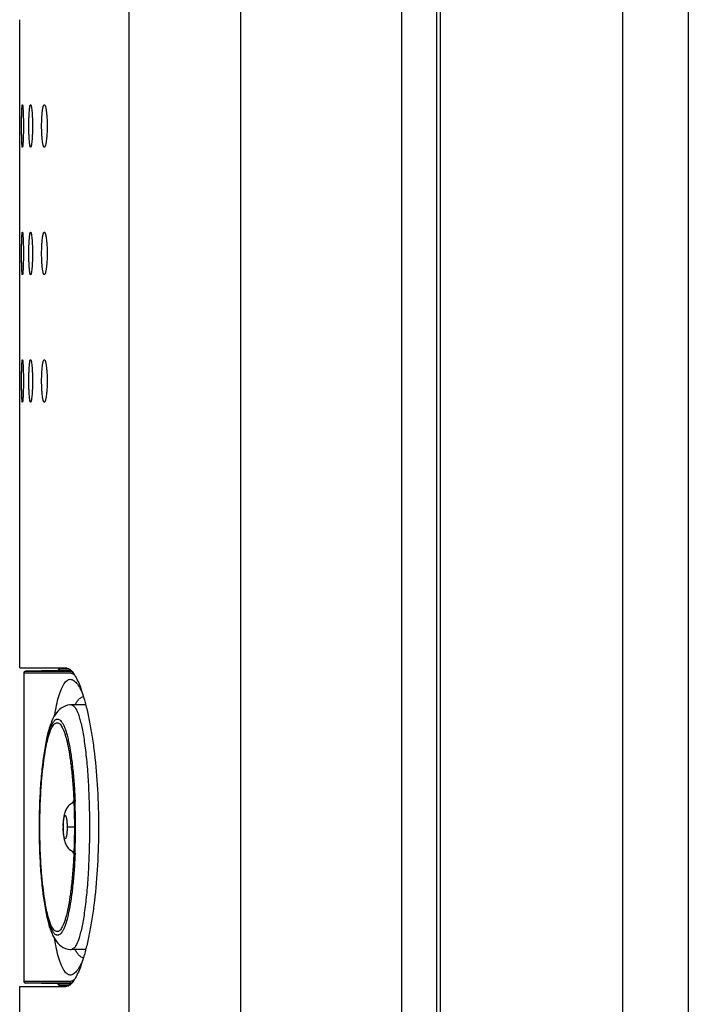
# Model space of a CAD drawing. Units: millimetres. Extents: x -61 to 121, y -89 to 111.
# Drawn here: x -60 to -22, y -45 to 11 of the extents above; entities that cross this region are included whole.
import ezdxf

# ---------------------------------------------------------------- set-up
doc = ezdxf.new("R2010")
doc.units = ezdxf.units.MM
doc.header["$LTSCALE"] = 16.335
doc.layers.get('0').update_dxf_attribs({"linetype": 'CONTINUOUS'})
for name, color, linetype in [('ASSI', 7, 'CONTINUOUS'), ('DRAFT', 7, 'CONTINUOUS'), ('RACCORDO', 7, 'CONTINUOUS'), ('SMUSSO', 7, 'CONTINUOUS')]:
    doc.layers.add(name, color=color, linetype=linetype)

msp = doc.modelspace()

# ---------------------------------------------------------------- linework, layer by layer
at = {"color": 250, "linetype": 'CONTINUOUS'}
msp.add_line((-53.343, -81.321), (-53.343, 81.603), dxfattribs=at)
at = {"color": 7, "linetype": 'CONTINUOUS'}
msp.add_line((-47.05, -81.321), (-47.05, 81.362), dxfattribs=at)
for points, knots in [([(-56.535, -33.146), (-56.526, -33.121), (-56.514, -33.088), (-56.492, -33.05), (-56.48, -33.037), (-56.475, -33.032)], [0, 0, 0, 0, 0.599103, 0.822735, 1, 1, 1, 1]), ([(-56.475, -36.009), (-56.48, -36.004), (-56.492, -35.991), (-56.514, -35.954), (-56.526, -35.92), (-56.535, -35.896)], [0, 0, 0, 0, 0.17725, 0.400875, 1, 1, 1, 1])]:
    msp.add_open_spline(points, degree=3, knots=knots, dxfattribs=at)
at = {"layer": 'ASSI', "color": 250, "linetype": 'CONTINUOUS'}
msp.add_line((-53.343, -81.321), (-53.343, 81.603), dxfattribs=at)
at = {"layer": 'ASSI', "color": 7, "linetype": 'CONTINUOUS'}
for p, q in [((-47.05, -81.321), (-47.05, 81.362)), ((-59.529, 6.279), (-59.529, 11.079)), ((-59.529, 6.279), (-59.529, 6.278)), ((-59.529, 3.88), (-59.529, 3.879)), ((-59.529, -0.921), (-59.529, 3.879)), ((-59.529, -0.921), (-59.529, -0.922)), ((-59.529, -3.32), (-59.529, -3.321)), ((-59.529, -8.121), (-59.529, -3.321)), ((-59.529, -8.121), (-59.529, -8.122)), ((-59.529, -10.52), (-59.529, -10.521)), ((-59.529, -25.521), (-59.529, -10.521)), ((-59.529, -25.521), (-56.928, -25.521)), ((-59.529, -43.521), (-56.928, -43.521)), ((-59.529, -81.321), (-59.529, -43.521))]:
    msp.add_line(p, q, dxfattribs=at)
for centre, radius, start, end in [((-228.156, 5.079), 168.631, 0.00003, 0.40755), ((-228.14, 5.079), 168.615, 359.59223, 359.99999), ((-228.156, -2.121), 168.631, 0.00003, 0.40755), ((-228.14, -2.121), 168.615, 359.59223, 359.99999), ((-228.156, -9.321), 168.631, 0.00003, 0.40755), ((-228.14, -9.321), 168.615, 359.59223, 359.99999)]:
    msp.add_arc(centre, radius, start, end, dxfattribs=at)
for points, knots in [([(-59.422, 5.079), (-59.422, 5.157), (-59.422, 5.31), (-59.419, 5.533), (-59.416, 5.738), (-59.411, 5.894), (-59.406, 6.004), (-59.403, 6.074), (-59.399, 6.134), (-59.395, 6.184), (-59.391, 6.224), (-59.386, 6.253), (-59.382, 6.27), (-59.379, 6.277), (-59.376, 6.279), (-59.375, 6.279)], [0, 0, 0, 0, 0.194508, 0.381525, 0.553887, 0.704974, 0.770699, 0.829025, 0.879394, 0.921341, 0.954484, 0.978552, 0.993455, 0.997598, 1, 1, 1, 1]), ([(-59.375, 6.279), (-59.374, 6.279), (-59.372, 6.277), (-59.368, 6.27), (-59.364, 6.253), (-59.359, 6.224), (-59.355, 6.184), (-59.35, 6.134), (-59.345, 6.074), (-59.341, 6.004), (-59.335, 5.894), (-59.329, 5.738), (-59.324, 5.533), (-59.321, 5.31), (-59.32, 5.157), (-59.32, 5.079)], [0, 0, 0, 0, 0.002416, 0.006583, 0.021537, 0.04565, 0.07883, 0.120801, 0.171186, 0.229516, 0.295236, 0.446289, 0.618598, 0.805554, 1, 1, 1, 1]), ([(-59.012, 5.079), (-59.012, 5.157), (-59.01, 5.311), (-59.005, 5.533), (-58.997, 5.738), (-58.985, 5.918), (-58.973, 6.048), (-58.961, 6.135), (-58.953, 6.185), (-58.944, 6.224), (-58.936, 6.251), (-58.929, 6.266), (-58.923, 6.274), (-58.917, 6.279), (-58.913, 6.279)], [0, 0, 0, 0, 0.193189, 0.378921, 0.550094, 0.700183, 0.823576, 0.873817, 0.915828, 0.949295, 0.974086, 0.983285, 0.990476, 1, 1, 1, 1]), ([(-58.913, 6.279), (-58.909, 6.279), (-58.903, 6.274), (-58.897, 6.266), (-58.89, 6.251), (-58.882, 6.225), (-58.872, 6.185), (-58.863, 6.135), (-58.85, 6.048), (-58.836, 5.918), (-58.823, 5.738), (-58.813, 5.533), (-58.807, 5.311), (-58.806, 5.157), (-58.806, 5.079)], [0, 0, 0, 0, 0.009575, 0.016806, 0.026052, 0.050922, 0.084458, 0.126513, 0.176787, 0.300176, 0.450202, 0.621285, 0.80692, 1, 1, 1, 1]), ([(-58.29, 5.079), (-58.29, 5.233), (-58.286, 5.456), (-58.267, 5.739), (-58.252, 5.895), (-58.237, 6.006), (-58.225, 6.075), (-58.213, 6.135), (-58.2, 6.185), (-58.186, 6.226), (-58.171, 6.258), (-58.152, 6.279), (-58.14, 6.279)], [0, 0, 0, 0, 0.375605, 0.545272, 0.694118, 0.759012, 0.816783, 0.866961, 0.909195, 0.943286, 0.969279, 1, 1, 1, 1]), ([(-58.14, 6.279), (-58.127, 6.279), (-58.108, 6.258), (-58.093, 6.226), (-58.078, 6.185), (-58.065, 6.136), (-58.052, 6.075), (-58.039, 6.006), (-58.023, 5.896), (-58.006, 5.74), (-57.986, 5.456), (-57.98, 5.233), (-57.98, 5.079)], [0, 0, 0, 0, 0.030905, 0.057019, 0.091214, 0.133527, 0.183755, 0.241546, 0.306433, 0.455196, 0.624725, 1, 1, 1, 1]), ([(-59.375, 3.879), (-59.376, 3.879), (-59.379, 3.881), (-59.382, 3.889), (-59.386, 3.906), (-59.391, 3.934), (-59.395, 3.974), (-59.399, 4.024), (-59.403, 4.085), (-59.406, 4.154), (-59.411, 4.265), (-59.416, 4.421), (-59.419, 4.626), (-59.422, 4.848), (-59.422, 5.001), (-59.422, 5.079)], [0, 0, 0, 0, 0.002402, 0.006545, 0.021448, 0.045515, 0.078658, 0.120604, 0.170973, 0.229298, 0.295023, 0.44611, 0.618473, 0.805491, 1, 1, 1, 1]), ([(-59.32, 5.079), (-59.32, 5.001), (-59.321, 4.848), (-59.324, 4.626), (-59.329, 4.421), (-59.335, 4.265), (-59.341, 4.154), (-59.345, 4.085), (-59.35, 4.024), (-59.355, 3.974), (-59.359, 3.934), (-59.364, 3.906), (-59.368, 3.889), (-59.372, 3.881), (-59.374, 3.879), (-59.375, 3.879)], [0, 0, 0, 0, 0.194445, 0.3814, 0.553708, 0.704761, 0.770481, 0.828812, 0.879197, 0.921169, 0.954349, 0.978463, 0.993417, 0.997584, 1, 1, 1, 1]), ([(-58.913, 3.879), (-58.917, 3.879), (-58.923, 3.884), (-58.929, 3.893), (-58.936, 3.908), (-58.944, 3.934), (-58.953, 3.974), (-58.961, 4.024), (-58.973, 4.11), (-58.985, 4.241), (-58.997, 4.42), (-59.005, 4.625), (-59.01, 4.848), (-59.012, 5.001), (-59.012, 5.079)], [0, 0, 0, 0, 0.009524, 0.016715, 0.025914, 0.050704, 0.084171, 0.126181, 0.176422, 0.299814, 0.449903, 0.621076, 0.806811, 1, 1, 1, 1]), ([(-58.806, 5.079), (-58.806, 5.001), (-58.807, 4.848), (-58.813, 4.625), (-58.823, 4.42), (-58.836, 4.241), (-58.85, 4.11), (-58.863, 4.024), (-58.872, 3.974), (-58.882, 3.934), (-58.89, 3.908), (-58.897, 3.893), (-58.903, 3.884), (-58.909, 3.879), (-58.913, 3.879)], [0, 0, 0, 0, 0.193082, 0.378717, 0.549798, 0.699824, 0.823213, 0.873487, 0.915541, 0.949078, 0.973948, 0.983194, 0.990425, 1, 1, 1, 1]), ([(-58.14, 3.879), (-58.152, 3.879), (-58.171, 3.901), (-58.186, 3.933), (-58.2, 3.973), (-58.213, 4.023), (-58.225, 4.083), (-58.237, 4.153), (-58.252, 4.263), (-58.267, 4.419), (-58.286, 4.703), (-58.29, 4.926), (-58.29, 5.079)], [0, 0, 0, 0, 0.03072, 0.056713, 0.090804, 0.133037, 0.183215, 0.240985, 0.305879, 0.454725, 0.624392, 1, 1, 1, 1]), ([(-57.98, 5.079), (-57.98, 4.926), (-57.986, 4.702), (-58.006, 4.419), (-58.023, 4.263), (-58.039, 4.153), (-58.052, 4.083), (-58.065, 4.023), (-58.078, 3.973), (-58.093, 3.933), (-58.108, 3.901), (-58.127, 3.879), (-58.14, 3.879)], [0, 0, 0, 0, 0.375272, 0.5448, 0.693564, 0.758451, 0.816243, 0.866471, 0.908785, 0.942981, 0.969094, 1, 1, 1, 1]), ([(-59.422, -2.121), (-59.422, -2.043), (-59.422, -1.89), (-59.419, -1.667), (-59.416, -1.462), (-59.411, -1.306), (-59.406, -1.196), (-59.403, -1.126), (-59.399, -1.066), (-59.395, -1.016), (-59.391, -0.976), (-59.386, -0.947), (-59.382, -0.93), (-59.379, -0.923), (-59.376, -0.921), (-59.375, -0.921)], [0, 0, 0, 0, 0.194508, 0.381525, 0.553887, 0.704974, 0.770699, 0.829025, 0.879394, 0.921341, 0.954484, 0.978552, 0.993455, 0.997598, 1, 1, 1, 1]), ([(-59.375, -0.921), (-59.374, -0.921), (-59.372, -0.923), (-59.368, -0.93), (-59.364, -0.947), (-59.359, -0.976), (-59.355, -1.016), (-59.35, -1.066), (-59.345, -1.126), (-59.341, -1.196), (-59.335, -1.306), (-59.329, -1.462), (-59.324, -1.667), (-59.321, -1.89), (-59.32, -2.043), (-59.32, -2.121)], [0, 0, 0, 0, 0.002416, 0.006583, 0.021537, 0.04565, 0.07883, 0.120801, 0.171186, 0.229516, 0.295236, 0.446289, 0.618598, 0.805554, 1, 1, 1, 1]), ([(-59.012, -2.121), (-59.012, -2.043), (-59.01, -1.889), (-59.005, -1.667), (-58.997, -1.462), (-58.985, -1.282), (-58.973, -1.152), (-58.961, -1.065), (-58.953, -1.015), (-58.944, -0.976), (-58.936, -0.949), (-58.929, -0.934), (-58.923, -0.926), (-58.917, -0.921), (-58.913, -0.921)], [0, 0, 0, 0, 0.193189, 0.378921, 0.550094, 0.700183, 0.823576, 0.873817, 0.915828, 0.949295, 0.974086, 0.983285, 0.990476, 1, 1, 1, 1]), ([(-58.913, -0.921), (-58.909, -0.921), (-58.903, -0.926), (-58.897, -0.934), (-58.89, -0.949), (-58.882, -0.975), (-58.872, -1.015), (-58.863, -1.065), (-58.85, -1.152), (-58.836, -1.282), (-58.823, -1.462), (-58.813, -1.667), (-58.807, -1.889), (-58.806, -2.043), (-58.806, -2.121)], [0, 0, 0, 0, 0.009575, 0.016806, 0.026052, 0.050922, 0.084458, 0.126513, 0.176787, 0.300176, 0.450202, 0.621285, 0.80692, 1, 1, 1, 1]), ([(-58.29, -2.121), (-58.29, -1.967), (-58.286, -1.744), (-58.267, -1.461), (-58.252, -1.305), (-58.237, -1.194), (-58.225, -1.125), (-58.213, -1.065), (-58.2, -1.015), (-58.186, -0.974), (-58.171, -0.942), (-58.152, -0.921), (-58.14, -0.921)], [0, 0, 0, 0, 0.375605, 0.545272, 0.694118, 0.759012, 0.816783, 0.866961, 0.909195, 0.943286, 0.969279, 1, 1, 1, 1]), ([(-58.14, -0.921), (-58.127, -0.921), (-58.108, -0.942), (-58.093, -0.974), (-58.078, -1.015), (-58.065, -1.064), (-58.052, -1.125), (-58.039, -1.194), (-58.023, -1.304), (-58.006, -1.46), (-57.986, -1.744), (-57.98, -1.967), (-57.98, -2.121)], [0, 0, 0, 0, 0.030905, 0.057019, 0.091214, 0.133527, 0.183755, 0.241546, 0.306433, 0.455196, 0.624725, 1, 1, 1, 1]), ([(-59.375, -3.321), (-59.376, -3.321), (-59.379, -3.319), (-59.382, -3.311), (-59.386, -3.294), (-59.391, -3.266), (-59.395, -3.226), (-59.399, -3.176), (-59.403, -3.115), (-59.406, -3.046), (-59.411, -2.935), (-59.416, -2.779), (-59.419, -2.574), (-59.422, -2.352), (-59.422, -2.199), (-59.422, -2.121)], [0, 0, 0, 0, 0.002402, 0.006545, 0.021448, 0.045515, 0.078658, 0.120604, 0.170973, 0.229298, 0.295023, 0.44611, 0.618473, 0.805491, 1, 1, 1, 1]), ([(-59.32, -2.121), (-59.32, -2.199), (-59.321, -2.352), (-59.324, -2.574), (-59.329, -2.779), (-59.335, -2.935), (-59.341, -3.046), (-59.345, -3.115), (-59.35, -3.176), (-59.355, -3.226), (-59.359, -3.266), (-59.364, -3.294), (-59.368, -3.311), (-59.372, -3.319), (-59.374, -3.321), (-59.375, -3.321)], [0, 0, 0, 0, 0.194445, 0.3814, 0.553708, 0.704761, 0.770481, 0.828812, 0.879197, 0.921169, 0.954349, 0.978463, 0.993417, 0.997584, 1, 1, 1, 1]), ([(-58.913, -3.321), (-58.917, -3.321), (-58.923, -3.316), (-58.929, -3.307), (-58.936, -3.292), (-58.944, -3.266), (-58.953, -3.226), (-58.961, -3.176), (-58.973, -3.09), (-58.985, -2.959), (-58.997, -2.78), (-59.005, -2.575), (-59.01, -2.352), (-59.012, -2.199), (-59.012, -2.121)], [0, 0, 0, 0, 0.009524, 0.016715, 0.025914, 0.050704, 0.084171, 0.126181, 0.176422, 0.299814, 0.449903, 0.621076, 0.806811, 1, 1, 1, 1]), ([(-58.806, -2.121), (-58.806, -2.199), (-58.807, -2.352), (-58.813, -2.575), (-58.823, -2.78), (-58.836, -2.959), (-58.85, -3.09), (-58.863, -3.176), (-58.872, -3.226), (-58.882, -3.266), (-58.89, -3.292), (-58.897, -3.307), (-58.903, -3.316), (-58.909, -3.321), (-58.913, -3.321)], [0, 0, 0, 0, 0.193082, 0.378717, 0.549798, 0.699824, 0.823213, 0.873487, 0.915541, 0.949078, 0.973948, 0.983194, 0.990425, 1, 1, 1, 1]), ([(-58.14, -3.321), (-58.152, -3.321), (-58.171, -3.299), (-58.186, -3.267), (-58.2, -3.227), (-58.213, -3.177), (-58.225, -3.117), (-58.237, -3.047), (-58.252, -2.937), (-58.267, -2.781), (-58.286, -2.497), (-58.29, -2.274), (-58.29, -2.121)], [0, 0, 0, 0, 0.03072, 0.056713, 0.090804, 0.133037, 0.183215, 0.240985, 0.305879, 0.454725, 0.624392, 1, 1, 1, 1]), ([(-57.98, -2.121), (-57.98, -2.274), (-57.986, -2.498), (-58.006, -2.781), (-58.023, -2.937), (-58.039, -3.047), (-58.052, -3.117), (-58.065, -3.177), (-58.078, -3.227), (-58.093, -3.267), (-58.108, -3.299), (-58.127, -3.321), (-58.14, -3.321)], [0, 0, 0, 0, 0.375272, 0.5448, 0.693564, 0.758451, 0.816243, 0.866471, 0.908785, 0.942981, 0.969094, 1, 1, 1, 1]), ([(-59.422, -9.321), (-59.422, -9.243), (-59.422, -9.09), (-59.419, -8.867), (-59.416, -8.662), (-59.411, -8.506), (-59.406, -8.396), (-59.403, -8.326), (-59.399, -8.266), (-59.395, -8.216), (-59.391, -8.176), (-59.386, -8.147), (-59.382, -8.13), (-59.379, -8.123), (-59.376, -8.121), (-59.375, -8.121)], [0, 0, 0, 0, 0.194508, 0.381525, 0.553887, 0.704974, 0.770699, 0.829025, 0.879394, 0.921341, 0.954484, 0.978552, 0.993455, 0.997598, 1, 1, 1, 1]), ([(-59.375, -8.121), (-59.374, -8.121), (-59.372, -8.123), (-59.368, -8.13), (-59.364, -8.147), (-59.359, -8.176), (-59.355, -8.216), (-59.35, -8.266), (-59.345, -8.326), (-59.341, -8.396), (-59.335, -8.506), (-59.329, -8.662), (-59.324, -8.867), (-59.321, -9.09), (-59.32, -9.243), (-59.32, -9.321)], [0, 0, 0, 0, 0.002416, 0.006583, 0.021537, 0.04565, 0.07883, 0.120801, 0.171186, 0.229516, 0.295236, 0.446289, 0.618598, 0.805554, 1, 1, 1, 1]), ([(-59.012, -9.321), (-59.012, -9.243), (-59.01, -9.089), (-59.005, -8.867), (-58.997, -8.662), (-58.985, -8.482), (-58.973, -8.352), (-58.961, -8.265), (-58.953, -8.215), (-58.944, -8.176), (-58.936, -8.149), (-58.929, -8.134), (-58.923, -8.126), (-58.917, -8.121), (-58.913, -8.121)], [0, 0, 0, 0, 0.193189, 0.378921, 0.550094, 0.700183, 0.823576, 0.873817, 0.915828, 0.949295, 0.974086, 0.983285, 0.990476, 1, 1, 1, 1]), ([(-58.913, -8.121), (-58.909, -8.121), (-58.903, -8.126), (-58.897, -8.134), (-58.89, -8.149), (-58.882, -8.175), (-58.872, -8.215), (-58.863, -8.265), (-58.85, -8.352), (-58.836, -8.482), (-58.823, -8.662), (-58.813, -8.867), (-58.807, -9.089), (-58.806, -9.243), (-58.806, -9.321)], [0, 0, 0, 0, 0.009575, 0.016806, 0.026052, 0.050922, 0.084458, 0.126513, 0.176787, 0.300176, 0.450202, 0.621285, 0.80692, 1, 1, 1, 1]), ([(-58.29, -9.321), (-58.29, -9.167), (-58.286, -8.944), (-58.267, -8.661), (-58.252, -8.505), (-58.237, -8.394), (-58.225, -8.325), (-58.213, -8.265), (-58.2, -8.215), (-58.186, -8.174), (-58.171, -8.142), (-58.152, -8.121), (-58.14, -8.121)], [0, 0, 0, 0, 0.375605, 0.545272, 0.694118, 0.759012, 0.816783, 0.866961, 0.909195, 0.943286, 0.969279, 1, 1, 1, 1]), ([(-58.14, -8.121), (-58.127, -8.121), (-58.108, -8.142), (-58.093, -8.174), (-58.078, -8.215), (-58.065, -8.264), (-58.052, -8.325), (-58.039, -8.394), (-58.023, -8.504), (-58.006, -8.66), (-57.986, -8.944), (-57.98, -9.167), (-57.98, -9.321)], [0, 0, 0, 0, 0.030905, 0.057019, 0.091214, 0.133527, 0.183755, 0.241546, 0.306433, 0.455196, 0.624725, 1, 1, 1, 1]), ([(-59.375, -10.521), (-59.376, -10.521), (-59.379, -10.519), (-59.382, -10.511), (-59.386, -10.494), (-59.391, -10.466), (-59.395, -10.426), (-59.399, -10.376), (-59.403, -10.315), (-59.406, -10.246), (-59.411, -10.135), (-59.416, -9.979), (-59.419, -9.774), (-59.422, -9.552), (-59.422, -9.399), (-59.422, -9.321)], [0, 0, 0, 0, 0.002402, 0.006545, 0.021448, 0.045515, 0.078658, 0.120604, 0.170973, 0.229298, 0.295023, 0.44611, 0.618473, 0.805491, 1, 1, 1, 1]), ([(-59.32, -9.321), (-59.32, -9.399), (-59.321, -9.552), (-59.324, -9.774), (-59.329, -9.979), (-59.335, -10.135), (-59.341, -10.246), (-59.345, -10.315), (-59.35, -10.376), (-59.355, -10.426), (-59.359, -10.466), (-59.364, -10.494), (-59.368, -10.511), (-59.372, -10.519), (-59.374, -10.521), (-59.375, -10.521)], [0, 0, 0, 0, 0.194445, 0.3814, 0.553708, 0.704761, 0.770481, 0.828812, 0.879197, 0.921169, 0.954349, 0.978463, 0.993417, 0.997584, 1, 1, 1, 1]), ([(-58.913, -10.521), (-58.917, -10.521), (-58.923, -10.516), (-58.929, -10.507), (-58.936, -10.492), (-58.944, -10.466), (-58.953, -10.426), (-58.961, -10.376), (-58.973, -10.29), (-58.985, -10.159), (-58.997, -9.98), (-59.005, -9.775), (-59.01, -9.552), (-59.012, -9.399), (-59.012, -9.321)], [0, 0, 0, 0, 0.009524, 0.016715, 0.025914, 0.050704, 0.084171, 0.126181, 0.176422, 0.299814, 0.449903, 0.621076, 0.806811, 1, 1, 1, 1]), ([(-58.806, -9.321), (-58.806, -9.399), (-58.807, -9.552), (-58.813, -9.775), (-58.823, -9.98), (-58.836, -10.159), (-58.85, -10.29), (-58.863, -10.376), (-58.872, -10.426), (-58.882, -10.466), (-58.89, -10.492), (-58.897, -10.507), (-58.903, -10.516), (-58.909, -10.521), (-58.913, -10.521)], [0, 0, 0, 0, 0.193082, 0.378717, 0.549798, 0.699824, 0.823213, 0.873487, 0.915541, 0.949078, 0.973948, 0.983194, 0.990425, 1, 1, 1, 1]), ([(-58.14, -10.521), (-58.152, -10.521), (-58.171, -10.499), (-58.186, -10.467), (-58.2, -10.427), (-58.213, -10.377), (-58.225, -10.317), (-58.237, -10.247), (-58.252, -10.137), (-58.267, -9.981), (-58.286, -9.697), (-58.29, -9.474), (-58.29, -9.321)], [0, 0, 0, 0, 0.03072, 0.056713, 0.090804, 0.133037, 0.183215, 0.240985, 0.305879, 0.454725, 0.624392, 1, 1, 1, 1]), ([(-57.98, -9.321), (-57.98, -9.474), (-57.986, -9.698), (-58.006, -9.981), (-58.023, -10.137), (-58.039, -10.247), (-58.052, -10.317), (-58.065, -10.377), (-58.078, -10.427), (-58.093, -10.467), (-58.108, -10.499), (-58.127, -10.521), (-58.14, -10.521)], [0, 0, 0, 0, 0.375272, 0.5448, 0.693564, 0.758451, 0.816243, 0.866471, 0.908785, 0.942981, 0.969094, 1, 1, 1, 1]), ([(-56.928, -25.521), (-56.899, -25.521), (-56.837, -25.531), (-56.748, -25.572), (-56.658, -25.639), (-56.569, -25.731), (-56.48, -25.849), (-56.353, -26.05), (-56.27, -26.22), (-56.217, -26.341)], [0, 0, 0, 0, 0.077425, 0.162342, 0.259444, 0.371787, 0.501226, 0.648795, 1, 1, 1, 1]), ([(-56.217, -26.341), (-56.163, -26.464), (-56.058, -26.734), (-55.969, -27.009), (-55.925, -27.157)], [0, 0, 0, 0, 0.465487, 1, 1, 1, 1]), ([(-55.925, -27.157), (-55.859, -27.377), (-55.734, -27.851), (-55.572, -28.61), (-55.427, -29.455), (-55.257, -30.717), (-55.113, -32.413), (-55.055, -34.521), (-55.113, -36.628), (-55.257, -38.325), (-55.428, -39.587), (-55.572, -40.432), (-55.734, -41.191), (-55.859, -41.665), (-55.925, -41.885)], [0, 0, 0, 0, 0.046345, 0.098764, 0.156652, 0.2193, 0.355524, 0.500006, 0.644486, 0.780708, 0.843354, 0.901241, 0.953657, 1, 1, 1, 1]), ([(-58.39, -34.521), (-58.39, -34.221), (-58.382, -33.628), (-58.349, -32.756), (-58.295, -31.925), (-58.22, -31.154), (-58.128, -30.463), (-58.035, -29.944), (-57.95, -29.58), (-57.887, -29.349), (-57.821, -29.148), (-57.753, -28.978), (-57.683, -28.84), (-57.611, -28.735), (-57.538, -28.661), (-57.47, -28.626), (-57.418, -28.619), (-57.365, -28.625), (-57.298, -28.658), (-57.224, -28.731), (-57.153, -28.835), (-57.083, -28.972), (-57.014, -29.14), (-56.948, -29.34), (-56.859, -29.663), (-56.759, -30.138), (-56.696, -30.538), (-56.667, -30.755)], [0, 0, 0, 0, 0.106349, 0.210363, 0.309538, 0.401713, 0.484832, 0.557093, 0.58868, 0.617042, 0.642066, 0.663685, 0.681913, 0.696859, 0.708837, 0.718564, 0.723004, 0.727434, 0.737085, 0.748943, 0.763746, 0.781824, 0.803289, 0.82816, 0.856375, 0.922351, 1, 1, 1, 1]), ([(-56.667, -30.755), (-56.628, -31.033), (-56.563, -31.621), (-56.494, -32.538), (-56.452, -33.514), (-56.442, -34.182), (-56.442, -34.521)], [0, 0, 0, 0, 0.223539, 0.469463, 0.730891, 1, 1, 1, 1]), ([(-56.667, -38.287), (-56.696, -38.504), (-56.759, -38.904), (-56.859, -39.378), (-56.948, -39.702), (-57.014, -39.901), (-57.083, -40.07), (-57.153, -40.207), (-57.224, -40.311), (-57.298, -40.383), (-57.365, -40.417), (-57.418, -40.422), (-57.47, -40.415), (-57.538, -40.381), (-57.611, -40.307), (-57.683, -40.201), (-57.753, -40.063), (-57.821, -39.893), (-57.887, -39.692), (-57.95, -39.461), (-58.035, -39.098), (-58.128, -38.579), (-58.22, -37.887), (-58.295, -37.117), (-58.349, -36.286), (-58.382, -35.414), (-58.39, -34.821), (-58.39, -34.521)], [0, 0, 0, 0, 0.077649, 0.143625, 0.17184, 0.196711, 0.218176, 0.236254, 0.251057, 0.262915, 0.272566, 0.276996, 0.281436, 0.291163, 0.303141, 0.318087, 0.336315, 0.357934, 0.382958, 0.41132, 0.442907, 0.515168, 0.598287, 0.690462, 0.789637, 0.893651, 1, 1, 1, 1]), ([(-56.442, -34.521), (-56.442, -34.859), (-56.452, -35.527), (-56.494, -36.503), (-56.563, -37.421), (-56.628, -38.008), (-56.667, -38.287)], [0, 0, 0, 0, 0.269109, 0.530537, 0.776461, 1, 1, 1, 1]), ([(-55.925, -41.885), (-55.969, -42.033), (-56.058, -42.308), (-56.163, -42.577), (-56.217, -42.701)], [0, 0, 0, 0, 0.534518, 1, 1, 1, 1]), ([(-56.217, -42.701), (-56.271, -42.822), (-56.353, -42.992), (-56.48, -43.193), (-56.569, -43.31), (-56.658, -43.402), (-56.748, -43.469), (-56.837, -43.511), (-56.899, -43.521), (-56.928, -43.521)], [0, 0, 0, 0, 0.351197, 0.498763, 0.628201, 0.740545, 0.837648, 0.92257, 1, 1, 1, 1])]:
    msp.add_open_spline(points, degree=3, knots=knots, dxfattribs=at)
at = {"layer": 'DRAFT', "color": 7, "linetype": 'CONTINUOUS'}
for points, knots in [([(-56.397, -27.611), (-56.364, -27.545), (-56.298, -27.428), (-56.184, -27.282), (-56.062, -27.185), (-55.971, -27.154), (-55.928, -27.149)], [0, 0, 0, 0, 0.322274, 0.588985, 0.809211, 1, 1, 1, 1]), ([(-55.928, -41.893), (-55.971, -41.888), (-56.062, -41.857), (-56.184, -41.759), (-56.299, -41.614), (-56.364, -41.496), (-56.397, -41.431)], [0, 0, 0, 0, 0.190772, 0.410993, 0.677711, 1, 1, 1, 1])]:
    msp.add_open_spline(points, degree=3, knots=knots, dxfattribs=at)
at = {"layer": 'RACCORDO', "color": 7, "linetype": 'CONTINUOUS'}
for p, q in [((-35.979, -83.721), (-35.979, 89.209)), ((-21.779, 87.843), (-21.779, -81.255)), ((-37.979, 81.516), (-37.979, -82.656)), ((-57.299, -25.573), (-57.299, -25.521)), ((-59.299, -25.811), (-59.299, -43.231)), ((-57.397, -25.673), (-59.201, -25.711)), ((-55.801, -27.608), (-56.612, -27.615)), ((-55.801, -41.434), (-56.612, -41.427)), ((-57.397, -43.369), (-59.201, -43.331)), ((-57.299, -43.521), (-57.299, -43.469))]:
    msp.add_line(p, q, dxfattribs=at)
at = {"layer": 'RACCORDO', "color": 250, "linetype": 'CONTINUOUS'}
for p, q in [((-35.765, -82.207), (-35.765, 83.673)), ((-25.5, 83.077), (-25.5, -81.489)), ((-56.755, -25.573), (-57.299, -25.573)), ((-59.299, -25.811), (-56.672, -25.811)), ((-59.201, -25.711), (-56.592, -25.711)), ((-56.628, -25.673), (-57.397, -25.673)), ((-56.402, -33.018), (-56.401, -33.051)), ((-57.082, -34.521), (-57.071, -34.521)), ((-56.442, -34.521), (-56.85, -34.521)), ((-56.401, -35.991), (-56.402, -36.023)), ((-56.672, -43.23), (-59.299, -43.231)), ((-56.592, -43.33), (-59.201, -43.331)), ((-57.397, -43.369), (-56.628, -43.369)), ((-57.299, -43.469), (-56.755, -43.469))]:
    msp.add_line(p, q, dxfattribs=at)
at = {"layer": 'RACCORDO', "color": 7, "linetype": 'CONTINUOUS'}
for points in [[(-56.617, -27.615), (-56.689, -27.618), (-56.824, -27.64), (-56.953, -27.679), (-57.076, -27.736), (-57.191, -27.808), (-57.292, -27.889), (-57.381, -27.978), (-57.46, -28.073), (-57.531, -28.174), (-57.594, -28.28), (-57.653, -28.391), (-57.707, -28.511), (-57.76, -28.639), (-57.809, -28.777), (-57.858, -28.926), (-57.904, -29.086), (-57.95, -29.259), (-57.994, -29.445), (-58.036, -29.645), (-58.078, -29.858), (-58.117, -30.084), (-58.155, -30.323), (-58.191, -30.576), (-58.225, -30.842), (-58.257, -31.12), (-58.287, -31.412), (-58.314, -31.72), (-58.34, -32.044), (-58.362, -32.383), (-58.382, -32.739), (-58.399, -33.115), (-58.411, -33.507), (-58.42, -33.908), (-58.425, -34.319), (-58.425, -34.736), (-58.42, -35.147), (-58.411, -35.548), (-58.398, -35.94), (-58.381, -36.315), (-58.361, -36.671), (-58.339, -37.009), (-58.313, -37.333), (-58.286, -37.64), (-58.256, -37.931), (-58.224, -38.21), (-58.19, -38.475), (-58.154, -38.727), (-58.116, -38.966), (-58.076, -39.192), (-58.035, -39.405), (-57.992, -39.604), (-57.948, -39.789), (-57.903, -39.962), (-57.856, -40.122), (-57.807, -40.27), (-57.758, -40.408), (-57.705, -40.536), (-57.65, -40.655), (-57.592, -40.766), (-57.528, -40.872), (-57.457, -40.972), (-57.378, -41.067), (-57.288, -41.156), (-57.186, -41.237), (-57.072, -41.308), (-56.948, -41.364), (-56.819, -41.403), (-56.683, -41.424), (-56.617, -41.427)], [(-56.471, -33.119), (-56.512, -33.135), (-56.592, -33.177), (-56.666, -33.226), (-56.731, -33.28), (-56.788, -33.338), (-56.837, -33.398), (-56.879, -33.459), (-56.913, -33.52), (-56.942, -33.579), (-56.967, -33.639), (-56.988, -33.7), (-57.005, -33.763), (-57.021, -33.827), (-57.034, -33.894), (-57.046, -33.965), (-57.056, -34.039), (-57.064, -34.118), (-57.071, -34.201), (-57.076, -34.288), (-57.08, -34.379), (-57.082, -34.474), (-57.082, -34.521)], [(-57.082, -34.521), (-57.082, -34.571), (-57.08, -34.666), (-57.076, -34.756), (-57.071, -34.843), (-57.064, -34.925), (-57.055, -35.004), (-57.046, -35.078), (-57.034, -35.148), (-57.021, -35.214), (-57.005, -35.278), (-56.988, -35.341), (-56.967, -35.402), (-56.943, -35.462), (-56.914, -35.521), (-56.879, -35.582), (-56.837, -35.643), (-56.788, -35.703), (-56.731, -35.761), (-56.666, -35.815), (-56.592, -35.865), (-56.512, -35.907), (-56.471, -35.923)]]:
    msp.add_lwpolyline(points, dxfattribs=at)
for centre, start, end in [((-57.399, -25.573), 271.2, 360), ((-59.199, -25.811), 91.2, 180), ((-59.199, -43.231), 180, 268.7999), ((-57.399, -43.469), 0, 88.8)]:
    msp.add_arc(centre, 0.1, start, end, dxfattribs=at)
at = {"layer": 'RACCORDO', "color": 250, "linetype": 'CONTINUOUS'}
for centre, radius, start, end in [((-92.339, -34.521), 35.968, 357.6572, 2.3427), ((-53.142, -34.521), 3.929, 179.0752, 180.9244)]:
    msp.add_arc(centre, radius, start, end, dxfattribs=at)
for points, knots in [([(-56.59, -25.713), (-56.613, -25.717), (-56.656, -25.742), (-56.672, -25.788), (-56.672, -25.811)], [0, 0, 0, 0, 0.497607, 1, 1, 1, 1]), ([(-56.672, -25.811), (-56.635, -25.811), (-56.555, -25.828), (-56.486, -25.87), (-56.452, -25.895)], [0, 0, 0, 0, 0.465747, 1, 1, 1, 1]), ([(-56.612, -27.615), (-56.606, -27.615), (-56.581, -27.616), (-56.557, -27.623), (-56.54, -27.631)], [0, 0, 0, 0, 0.242776, 1, 1, 1, 1]), ([(-56.54, -27.631), (-56.504, -27.648), (-56.453, -27.693), (-56.395, -27.768), (-56.329, -27.875), (-56.251, -28.046), (-56.165, -28.296), (-56.082, -28.6), (-56.003, -28.955), (-55.929, -29.359), (-55.835, -29.986), (-55.737, -30.863), (-55.652, -32.007), (-55.6, -33.241), (-55.589, -34.089), (-55.589, -34.521)], [0, 0, 0, 0, 0.017104, 0.027862, 0.0403, 0.070487, 0.107966, 0.152706, 0.20448, 0.262972, 0.327746, 0.474088, 0.63875, 0.816121, 1, 1, 1, 1]), ([(-57.394, -40.627), (-57.411, -40.627), (-57.446, -40.621), (-57.497, -40.598), (-57.546, -40.56), (-57.617, -40.485), (-57.7, -40.353), (-57.792, -40.152), (-57.88, -39.897), (-57.965, -39.591), (-58.044, -39.237), (-58.118, -38.837), (-58.184, -38.396), (-58.266, -37.736), (-58.345, -36.84), (-58.402, -35.704), (-58.421, -34.521), (-58.402, -33.338), (-58.345, -32.202), (-58.266, -31.306), (-58.184, -30.646), (-58.118, -30.204), (-58.044, -29.805), (-57.965, -29.45), (-57.88, -29.145), (-57.792, -28.89), (-57.7, -28.688), (-57.617, -28.556), (-57.546, -28.482), (-57.497, -28.444), (-57.446, -28.42), (-57.411, -28.415), (-57.394, -28.415)], [0, 0, 0, 0, 0.003969, 0.008259, 0.013111, 0.018691, 0.032405, 0.049847, 0.071125, 0.096188, 0.124902, 0.157064, 0.192419, 0.230671, 0.314475, 0.405405, 0.5, 0.594595, 0.685525, 0.769329, 0.807581, 0.842936, 0.875098, 0.903812, 0.928875, 0.950153, 0.967595, 0.981309, 0.986889, 0.991741, 0.996031, 1, 1, 1, 1]), ([(-57.394, -28.415), (-57.38, -28.415), (-57.351, -28.418), (-57.291, -28.44), (-57.216, -28.499), (-57.135, -28.605), (-57.056, -28.749), (-56.979, -28.931), (-56.904, -29.151), (-56.832, -29.407), (-56.736, -29.816), (-56.632, -30.406), (-56.53, -31.196), (-56.451, -32.08), (-56.416, -32.698), (-56.402, -33.018)], [0, 0, 0, 0, 0.008739, 0.017963, 0.039358, 0.066464, 0.100274, 0.141166, 0.189237, 0.244376, 0.306376, 0.449669, 0.615913, 0.800972, 1, 1, 1, 1]), ([(-57.071, -34.458), (-57.07, -34.416), (-57.068, -34.336), (-57.06, -34.22), (-57.049, -34.116), (-57.035, -34.026), (-57.021, -33.962), (-57.007, -33.921), (-56.998, -33.898), (-56.988, -33.88), (-56.978, -33.868), (-56.967, -33.861), (-56.955, -33.861), (-56.944, -33.868), (-56.928, -33.887), (-56.912, -33.926), (-56.895, -33.988), (-56.879, -34.069), (-56.867, -34.166), (-56.858, -34.277), (-56.852, -34.397), (-56.85, -34.479), (-56.85, -34.521)], [0, 0, 0, 0, 0.095054, 0.184815, 0.26615, 0.33637, 0.393236, 0.416202, 0.435373, 0.450803, 0.462738, 0.47188, 0.479872, 0.489016, 0.500954, 0.535498, 0.585114, 0.648896, 0.724989, 0.810904, 0.903758, 1, 1, 1, 1]), ([(-56.85, -34.521), (-56.85, -34.563), (-56.852, -34.645), (-56.858, -34.765), (-56.867, -34.875), (-56.879, -34.973), (-56.895, -35.054), (-56.912, -35.116), (-56.928, -35.155), (-56.944, -35.174), (-56.955, -35.181), (-56.967, -35.181), (-56.978, -35.174), (-56.988, -35.161), (-56.998, -35.144), (-57.007, -35.12), (-57.021, -35.079), (-57.035, -35.015), (-57.049, -34.926), (-57.06, -34.821), (-57.068, -34.706), (-57.07, -34.625), (-57.071, -34.584)], [0, 0, 0, 0, 0.096242, 0.189095, 0.275009, 0.351101, 0.414882, 0.464497, 0.49904, 0.510977, 0.52012, 0.528112, 0.537254, 0.54919, 0.564621, 0.583793, 0.606759, 0.663627, 0.733849, 0.815185, 0.904946, 1, 1, 1, 1]), ([(-55.589, -34.521), (-55.589, -34.953), (-55.6, -35.801), (-55.652, -37.035), (-55.737, -38.179), (-55.835, -39.056), (-55.929, -39.682), (-56.003, -40.086), (-56.082, -40.442), (-56.165, -40.746), (-56.251, -40.995), (-56.329, -41.167), (-56.395, -41.274), (-56.453, -41.349), (-56.504, -41.393), (-56.54, -41.41)], [0, 0, 0, 0, 0.183879, 0.36125, 0.525912, 0.672254, 0.737028, 0.79552, 0.847294, 0.892034, 0.929513, 0.959701, 0.972138, 0.982896, 1, 1, 1, 1]), ([(-56.402, -36.023), (-56.416, -36.344), (-56.451, -36.962), (-56.53, -37.845), (-56.632, -38.636), (-56.736, -39.225), (-56.832, -39.634), (-56.904, -39.891), (-56.979, -40.111), (-57.056, -40.293), (-57.135, -40.437), (-57.216, -40.543), (-57.291, -40.601), (-57.351, -40.624), (-57.38, -40.627), (-57.394, -40.627)], [0, 0, 0, 0, 0.199028, 0.384087, 0.550331, 0.693624, 0.755624, 0.810763, 0.858834, 0.899726, 0.933537, 0.960642, 0.982037, 0.991261, 1, 1, 1, 1]), ([(-56.54, -41.41), (-56.546, -41.413), (-56.569, -41.422), (-56.594, -41.427), (-56.612, -41.427)], [0, 0, 0, 0, 0.261881, 1, 1, 1, 1]), ([(-56.452, -43.146), (-56.486, -43.172), (-56.555, -43.214), (-56.635, -43.23), (-56.672, -43.23)], [0, 0, 0, 0, 0.534241, 1, 1, 1, 1]), ([(-56.59, -43.329), (-56.613, -43.325), (-56.656, -43.3), (-56.672, -43.253), (-56.672, -43.23)], [0, 0, 0, 0, 0.497607, 1, 1, 1, 1])]:
    msp.add_open_spline(points, degree=3, knots=knots, dxfattribs=at)
at = {"layer": 'SMUSSO', "color": 7, "linetype": 'CONTINUOUS'}
for points, knots in [([(-57.56, -28.221), (-57.526, -28.021), (-57.457, -27.651), (-57.348, -27.212), (-57.252, -26.911), (-57.18, -26.723), (-57.105, -26.561), (-57.027, -26.426), (-56.947, -26.319), (-56.863, -26.239), (-56.775, -26.187), (-56.683, -26.166), (-56.589, -26.177), (-56.496, -26.22), (-56.404, -26.291), (-56.347, -26.353), (-56.319, -26.387)], [0, 0, 0, 0, 0.220476, 0.408902, 0.490394, 0.56331, 0.627749, 0.683897, 0.732149, 0.773339, 0.808983, 0.841497, 0.874066, 0.909878, 0.95135, 1, 1, 1, 1]), ([(-56.319, -26.387), (-56.287, -26.426), (-56.223, -26.513), (-56.098, -26.723), (-56.017, -26.9), (-55.965, -27.026)], [0, 0, 0, 0, 0.20522, 0.439999, 1, 1, 1, 1]), ([(-56.319, -42.655), (-56.347, -42.689), (-56.404, -42.75), (-56.496, -42.822), (-56.589, -42.864), (-56.683, -42.876), (-56.775, -42.855), (-56.863, -42.803), (-56.947, -42.723), (-57.027, -42.616), (-57.105, -42.481), (-57.18, -42.319), (-57.252, -42.13), (-57.348, -41.829), (-57.457, -41.391), (-57.526, -41.02), (-57.56, -40.82)], [0, 0, 0, 0, 0.048642, 0.090108, 0.125915, 0.158478, 0.190986, 0.226624, 0.267805, 0.316048, 0.372185, 0.436617, 0.509541, 0.591052, 0.779515, 1, 1, 1, 1]), ([(-55.965, -42.016), (-56.017, -42.143), (-56.099, -42.319), (-56.224, -42.529), (-56.287, -42.616), (-56.319, -42.655)], [0, 0, 0, 0, 0.559951, 0.794743, 1, 1, 1, 1])]:
    msp.add_open_spline(points, degree=3, knots=knots, dxfattribs=at)

doc.saveas('drawing.dxf')
